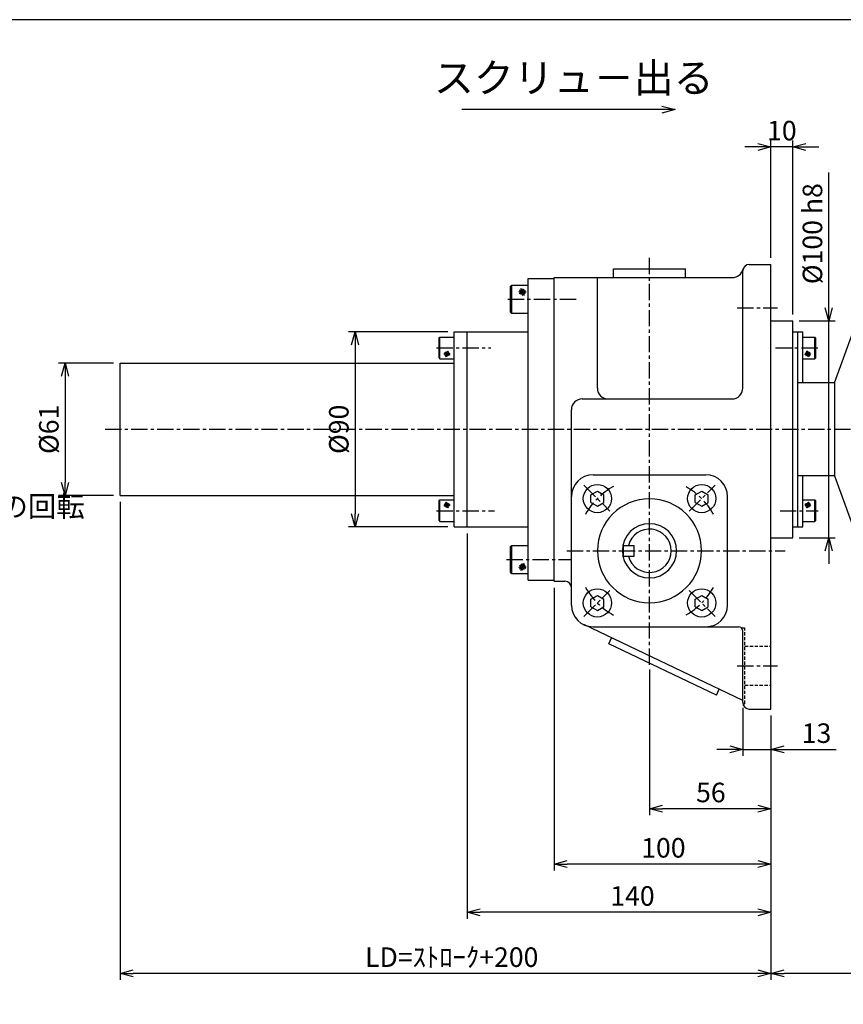
# Paper-space layout 'ﾚｲｱｳﾄ1' of a CAD drawing. Extents: x 4622 to 5850, y 2323 to 3162.
# Drawn here: x 5037 to 5417, y 2700 to 3154 of the extents above; entities that cross this region are included whole.
import ezdxf

# ---------------------------------------------------------------- set-up
doc = ezdxf.new("R2010")
doc.units = 0
doc.header["$LTSCALE"] = 6
doc.header["$PDMODE"] = 3
doc.linetypes.add('CENTER', pattern=[2, 1.25, -0.25, 0.25, -0.25])
doc.linetypes.add('HIDDEN', pattern=[0.375, 0.25, -0.125])
doc.layers.get('0').update_dxf_attribs({"linetype": 'CONTINUOUS'})
doc.layers.get('DEFPOINTS').update_dxf_attribs({"color": 5, "linetype": 'CONTINUOUS'})
for name, color, linetype in [('0OBJECT', 7, 'CONTINUOUS'), ('0中心線', 1, 'CENTER'), ('0細線', 4, 'CONTINUOUS'), ('0隠れ線', 2, 'HIDDEN')]:
    doc.layers.add(name, color=color, linetype=linetype)
doc.styles.add('BIGFONT', font='txt', dxfattribs={"bigfont": 'bigfont'})
doc.styles.add('EXTFONT', font='txt.shx', dxfattribs={"bigfont": 'bigfont.shx'})
doc.dimstyles.new('0003', dxfattribs={"dimscale": 3, "dimtxt": 3, "dimasz": 2, "dimexe": 1, "dimexo": 1, "dimgap": 1, "dimtad": 1, "dimzin": 9, "dimdsep": 46, "dimtxsty": 'EXTFONT', "dimblk": 'OPEN30', "dimcen": 3, "dimclrd": 4, "dimclre": 4, "dimclrt": 4, "dimadec": 0, "dimazin": 0, "dimtfac": 1, "dimtmove": 0, "dimatfit": 0, "dimldrblk": 'OPEN30', "dimfxl": 0, "dimtolj": 1, "dimtzin": 12, "dimarcsym": 0})

# ---------------------------------------------------------------- blocks, each defined once
blk = doc.blocks.new('_OPEN30')
at = {"color": 0, "linetype": 'ByBlock'}
for p, q in [((-1, 0.268), (0, 0)), ((0, 0), (-1, -0.268)), ((0, 0), (-1, 0))]:
    blk.add_line(p, q, dxfattribs=at)
blk = doc.blocks.new('*D68')
at = {"layer": '0OBJECT', "color": 4, "lineweight": -2}
for p, q in [((5565.85, 2950.33), (5565.85, 2711)), ((5383.75, 2832.83), (5383.75, 2711)), ((5559.85, 2714), (5389.75, 2714))]:
    blk.add_line(p, q, dxfattribs=at)
at = {"layer": 'DEFPOINTS', "color": 0}
for p in [(5565.85, 2953.33), (5383.75, 2835.83), (5383.75, 2714)]:
    blk.add_point(p, dxfattribs=at)
at = {"layer": '0OBJECT', "color": 4, "lineweight": -2, "xscale": 6, "yscale": 6, "zscale": 6, "rotation": 180}
blk.add_blockref('_OPEN30', (5383.75, 2714), dxfattribs=at)
at = {"layer": '0OBJECT', "color": 4, "lineweight": -2, "xscale": 6, "yscale": 6, "zscale": 6}
blk.add_blockref('_OPEN30', (5565.85, 2714), dxfattribs=at)
at = {"layer": '0OBJECT', "color": 4, "insert": (5476.6, 2721.5), "char_height": 9, "attachment_point": 5, "style": 'EXTFONT'}
blk.add_mtext('\\A1;min LI', dxfattribs=at)
blk = doc.blocks.new('*D69')
at = {"layer": '0OBJECT', "color": 4, "lineweight": -2}
for p, q in [((5083.75, 2931.33), (5083.75, 2711)), ((5383.75, 2832.83), (5383.75, 2711)), ((5377.75, 2714), (5089.75, 2714))]:
    blk.add_line(p, q, dxfattribs=at)
at = {"layer": 'DEFPOINTS', "color": 0}
for p in [(5083.75, 2934.33), (5383.75, 2835.83), (5083.75, 2714)]:
    blk.add_point(p, dxfattribs=at)
at = {"layer": '0OBJECT', "color": 4, "lineweight": -2, "xscale": 6, "yscale": 6, "zscale": 6, "rotation": 180}
blk.add_blockref('_OPEN30', (5083.75, 2714), dxfattribs=at)
at = {"layer": '0OBJECT', "color": 4, "lineweight": -2, "xscale": 6, "yscale": 6, "zscale": 6}
blk.add_blockref('_OPEN30', (5383.75, 2714), dxfattribs=at)
at = {"layer": '0OBJECT', "color": 4, "insert": (5236.59, 2721.5), "char_height": 9, "attachment_point": 5, "style": 'EXTFONT'}
blk.add_mtext('\\A1;LD=ｽﾄﾛｰｸ+200', dxfattribs=at)
blk = doc.blocks.new('*D70')
at = {"layer": '0OBJECT', "color": 4, "lineweight": -2}
for p, q in [((5370.75, 2836.46), (5370.75, 2814.26)), ((5383.75, 2832.83), (5383.75, 2814.26)), ((5364.75, 2817.26), (5358.75, 2817.26)), ((5370.75, 2817.26), (5383.75, 2817.26)), ((5389.75, 2817.26), (5413.75, 2817.26))]:
    blk.add_line(p, q, dxfattribs=at)
at = {"layer": 'DEFPOINTS', "color": 0}
for p in [(5370.75, 2839.46), (5383.75, 2835.83), (5370.75, 2817.26)]:
    blk.add_point(p, dxfattribs=at)
at = {"layer": '0OBJECT', "color": 4, "lineweight": -2, "xscale": 6, "yscale": 6, "zscale": 6}
blk.add_blockref('_OPEN30', (5370.75, 2817.26), dxfattribs=at)
at = {"layer": '0OBJECT', "color": 4, "lineweight": -2, "xscale": 6, "yscale": 6, "zscale": 6, "rotation": 180}
blk.add_blockref('_OPEN30', (5383.75, 2817.26), dxfattribs=at)
at = {"layer": '0OBJECT', "color": 4, "insert": (5404.75, 2824.76), "char_height": 9, "attachment_point": 5, "style": 'EXTFONT'}
blk.add_mtext('\\A1;13 ', dxfattribs=at)
blk = doc.blocks.new('*D71')
at = {"layer": '0OBJECT', "color": 4, "lineweight": -2}
for p, q in [((5327.75, 2854.12), (5327.75, 2786.92)), ((5383.75, 2832.83), (5383.75, 2786.92)), ((5377.75, 2789.92), (5333.75, 2789.92))]:
    blk.add_line(p, q, dxfattribs=at)
at = {"layer": 'DEFPOINTS', "color": 0}
for p in [(5327.75, 2857.12), (5383.75, 2835.83), (5327.75, 2789.92)]:
    blk.add_point(p, dxfattribs=at)
at = {"layer": '0OBJECT', "color": 4, "lineweight": -2, "xscale": 6, "yscale": 6, "zscale": 6, "rotation": 180}
blk.add_blockref('_OPEN30', (5327.75, 2789.92), dxfattribs=at)
at = {"layer": '0OBJECT', "color": 4, "lineweight": -2, "xscale": 6, "yscale": 6, "zscale": 6}
blk.add_blockref('_OPEN30', (5383.75, 2789.92), dxfattribs=at)
at = {"layer": '0OBJECT', "color": 4, "insert": (5356.04, 2797.42), "char_height": 9, "attachment_point": 5, "style": 'EXTFONT'}
blk.add_mtext('\\A1;56 ', dxfattribs=at)
blk = doc.blocks.new('*D72')
at = {"layer": '0OBJECT', "color": 4, "lineweight": -2}
for p, q in [((5283.75, 2891.83), (5283.75, 2761.41)), ((5383.75, 2832.83), (5383.75, 2761.41)), ((5377.75, 2764.41), (5289.75, 2764.41))]:
    blk.add_line(p, q, dxfattribs=at)
at = {"layer": 'DEFPOINTS', "color": 0}
for p in [(5283.75, 2894.83), (5383.75, 2835.83), (5283.75, 2764.41)]:
    blk.add_point(p, dxfattribs=at)
at = {"layer": '0OBJECT', "color": 4, "lineweight": -2, "xscale": 6, "yscale": 6, "zscale": 6, "rotation": 180}
blk.add_blockref('_OPEN30', (5283.75, 2764.41), dxfattribs=at)
at = {"layer": '0OBJECT', "color": 4, "lineweight": -2, "xscale": 6, "yscale": 6, "zscale": 6}
blk.add_blockref('_OPEN30', (5383.75, 2764.41), dxfattribs=at)
at = {"layer": '0OBJECT', "color": 4, "insert": (5334.16, 2771.91), "char_height": 9, "attachment_point": 5, "style": 'EXTFONT'}
blk.add_mtext('\\A1;100 ', dxfattribs=at)
blk = doc.blocks.new('*D73')
at = {"layer": '0OBJECT', "color": 4, "lineweight": -2}
for p, q in [((5243.75, 2916.83), (5243.75, 2739.22)), ((5383.75, 2832.83), (5383.75, 2739.22)), ((5377.75, 2742.22), (5249.75, 2742.22))]:
    blk.add_line(p, q, dxfattribs=at)
at = {"layer": 'DEFPOINTS', "color": 0}
for p in [(5243.75, 2919.83), (5383.75, 2835.83), (5243.75, 2742.22)]:
    blk.add_point(p, dxfattribs=at)
at = {"layer": '0OBJECT', "color": 4, "lineweight": -2, "xscale": 6, "yscale": 6, "zscale": 6, "rotation": 180}
blk.add_blockref('_OPEN30', (5243.75, 2742.22), dxfattribs=at)
at = {"layer": '0OBJECT', "color": 4, "lineweight": -2, "xscale": 6, "yscale": 6, "zscale": 6}
blk.add_blockref('_OPEN30', (5383.75, 2742.22), dxfattribs=at)
at = {"layer": '0OBJECT', "color": 4, "insert": (5319.89, 2749.72), "char_height": 9, "attachment_point": 5, "style": 'EXTFONT'}
blk.add_mtext('\\A1;140 ', dxfattribs=at)
blk = doc.blocks.new('*D74')
at = {"layer": '0OBJECT', "color": 4, "lineweight": -2}
for p, q in [((5234.75, 3009.83), (5189.05, 3009.83)), ((5192.05, 3003.83), (5192.05, 2925.83)), ((5234.75, 2919.83), (5189.05, 2919.83))]:
    blk.add_line(p, q, dxfattribs=at)
at = {"layer": 'DEFPOINTS', "color": 0}
for p in [(5237.75, 3009.83), (5192.05, 2919.83), (5237.75, 2919.83)]:
    blk.add_point(p, dxfattribs=at)
at = {"layer": '0OBJECT', "color": 4, "lineweight": -2, "xscale": 6, "yscale": 6, "zscale": 6}
for p, rotation in [((5192.05, 3009.83), 90), ((5192.05, 2919.83), 270)]:
    blk.add_blockref('_OPEN30', p, dxfattribs=dict(at, rotation=rotation))
at = {"layer": '0OBJECT', "color": 4, "insert": (5184.55, 2964.83), "char_height": 9, "attachment_point": 5, "rotation": 90, "style": 'EXTFONT'}
blk.add_mtext('\\A1;%%C90 ', dxfattribs=at)
blk = doc.blocks.new('*D75')
at = {"layer": '0OBJECT', "color": 4, "lineweight": -2}
for p, q in [((5080.75, 2995.33), (5055.4, 2995.33)), ((5058.4, 2989.33), (5058.4, 2940.33)), ((5080.75, 2934.33), (5055.4, 2934.33))]:
    blk.add_line(p, q, dxfattribs=at)
at = {"layer": 'DEFPOINTS', "color": 0}
for p in [(5083.75, 2995.33), (5058.4, 2934.33), (5083.75, 2934.33)]:
    blk.add_point(p, dxfattribs=at)
at = {"layer": '0OBJECT', "color": 4, "lineweight": -2, "xscale": 6, "yscale": 6, "zscale": 6}
for p, rotation in [((5058.4, 2995.33), 90), ((5058.4, 2934.33), 270)]:
    blk.add_blockref('_OPEN30', p, dxfattribs=dict(at, rotation=rotation))
at = {"layer": '0OBJECT', "color": 4, "insert": (5050.9, 2964.83), "char_height": 9, "attachment_point": 5, "rotation": 90, "style": 'EXTFONT'}
blk.add_mtext('\\A1;%%C61 ', dxfattribs=at)
blk = doc.blocks.new('*D76')
at = {"layer": '0OBJECT', "color": 4, "lineweight": -2}
for p, q in [((5410.36, 3020.83), (5410.36, 3083.23)), ((5396.75, 3014.83), (5413.36, 3014.83)), ((5410.36, 2914.83), (5410.36, 3014.83)), ((5396.75, 2914.83), (5413.36, 2914.83)), ((5410.36, 2908.83), (5410.36, 2902.83))]:
    blk.add_line(p, q, dxfattribs=at)
at = {"layer": 'DEFPOINTS', "color": 0}
for p in [(5393.75, 3014.83), (5393.75, 2914.83), (5410.36, 2914.83)]:
    blk.add_point(p, dxfattribs=at)
at = {"layer": '0OBJECT', "color": 4, "lineweight": -2, "xscale": 6, "yscale": 6, "zscale": 6}
for p, rotation in [((5410.36, 3014.83), 270), ((5410.36, 2914.83), 90)]:
    blk.add_blockref('_OPEN30', p, dxfattribs=dict(at, rotation=rotation))
at = {"layer": '0OBJECT', "color": 4, "insert": (5402.86, 3055.03), "char_height": 9, "attachment_point": 5, "rotation": 90, "style": 'EXTFONT'}
blk.add_mtext('\\A1;%%C100 h8', dxfattribs=at)
blk = doc.blocks.new('*D77')
at = {"layer": '0OBJECT', "color": 4, "lineweight": -2}
for p, q in [((5383.75, 3043.83), (5383.75, 3098.04)), ((5393.75, 3017.83), (5393.75, 3098.04)), ((5377.75, 3095.04), (5371.75, 3095.04)), ((5393.75, 3095.04), (5383.75, 3095.04)), ((5399.75, 3095.04), (5405.75, 3095.04))]:
    blk.add_line(p, q, dxfattribs=at)
at = {"layer": 'DEFPOINTS', "color": 0}
for p in [(5383.75, 3095.04), (5383.75, 3040.83), (5393.75, 3014.83)]:
    blk.add_point(p, dxfattribs=at)
at = {"layer": '0OBJECT', "color": 4, "lineweight": -2, "xscale": 6, "yscale": 6, "zscale": 6}
blk.add_blockref('_OPEN30', (5383.75, 3095.04), dxfattribs=at)
at = {"layer": '0OBJECT', "color": 4, "lineweight": -2, "xscale": 6, "yscale": 6, "zscale": 6, "rotation": 180}
blk.add_blockref('_OPEN30', (5393.75, 3095.04), dxfattribs=at)
at = {"layer": '0OBJECT', "color": 4, "insert": (5388.75, 3102.54), "char_height": 9, "attachment_point": 5, "style": 'EXTFONT'}
blk.add_mtext('\\A1;10 ', dxfattribs=at)

psp = doc.layouts.new('ﾚｲｱｳﾄ1')

# ---------------------------------------------------------------- linework, layer by layer
at = {"color": 7, "linetype": 'Continuous'}
for p, q in [((5283.75, 2964.831), (5283.75, 3034.831)), ((5303.75, 2983.831), (5303.75, 3034.831)), ((5398.35, 2997.331), (5403.95, 2997.331)), ((5291.75, 2908.831), (5291.75, 2932.831)), ((5363.75, 2908.831), (5363.75, 2933.831)), ((5263.75, 2910.831), (5264.25, 2911.331)), ((5315.75, 2906.331), (5315.75, 2908.831)), ((5315.75, 2906.331), (5320.75, 2906.331)), ((5320.75, 2906.331), (5320.75, 2908.831)), ((5351.8, 2881.301), (5354.83, 2883.051)), ((5373.75, 2835.831), (5383.75, 2835.831))]:
    psp.add_line(p, q, dxfattribs=at)
at = {"layer": '0OBJECT'}
for p, q in [((5311.18, 3038.831), (5344.33, 3038.831)), ((5311.18, 3034.831), (5311.18, 3038.831)), ((5344.33, 3034.831), (5344.33, 3038.831)), ((5370.75, 3035.831), (5370.75, 3037.831)), ((5373.75, 3040.831), (5383.75, 3040.831)), ((5383.75, 2964.831), (5383.75, 3040.831)), ((5271.75, 2964.831), (5271.75, 3034.331)), ((5271.75, 3034.331), (5283.75, 3034.331)), ((5283.75, 3034.831), (5366.004, 3034.831)), ((5370.75, 2983.831), (5370.75, 3035.831)), ((5263.75, 3030.831), (5264.25, 3031.331)), ((5263.75, 3018.831), (5263.75, 3030.831)), ((5264.25, 3018.331), (5264.25, 3031.331)), ((5264.25, 3031.331), (5271.75, 3031.331)), ((5263.75, 3018.831), (5264.25, 3018.331)), ((5264.25, 3018.331), (5271.75, 3018.331)), ((5383.75, 3014.831), (5393.75, 3014.831)), ((5393.75, 2914.831), (5393.75, 3014.831)), ((5237.75, 3009.831), (5271.75, 3009.831)), ((5237.75, 2964.831), (5237.75, 3009.831)), ((5243.75, 2964.831), (5243.75, 3009.831)), ((5393.75, 3009.831), (5398.35, 3009.831)), ((5396.05, 2919.831), (5396.05, 3009.831)), ((5398.35, 2986.301), (5398.35, 3009.831)), ((5413.05, 2986.301), (5422.53, 3012.331)), ((5230.75, 3006.931), (5231.15, 3007.331)), ((5230.75, 2997.731), (5230.75, 3006.931)), ((5231.15, 3007.331), (5237.75, 3007.331)), ((5398.35, 3007.331), (5403.95, 3007.331)), ((5403.95, 3007.331), (5404.35, 3006.931)), ((5404.35, 2997.731), (5404.35, 3006.931)), ((5230.75, 2997.731), (5231.15, 2997.331)), ((5231.15, 2997.331), (5237.75, 2997.331)), ((5403.95, 2997.331), (5404.35, 2997.731)), ((5083.75, 2995.331), (5237.75, 2995.331)), ((5083.75, 2934.331), (5083.75, 2995.331)), ((5413.05, 2986.301), (5396.05, 2986.301)), ((5413.05, 2986.301), (5413.05, 2943.331)), ((5296.75, 2978.831), (5365.75, 2978.831)), ((5291.75, 2932.831), (5291.75, 2973.831)), ((5237.75, 2919.831), (5237.75, 2964.831)), ((5243.75, 2919.831), (5243.75, 2964.831)), ((5271.75, 2895.331), (5271.75, 2964.831)), ((5283.75, 2894.831), (5283.75, 2964.831)), ((5383.75, 2835.831), (5383.75, 2964.831)), ((5301.75, 2943.831), (5353.75, 2943.831)), ((5413.05, 2943.331), (5396.05, 2943.331)), ((5398.35, 2919.831), (5398.35, 2943.331)), ((5413.05, 2943.331), (5422.53, 2917.331)), ((5083.75, 2934.331), (5237.75, 2934.331)), ((5230.75, 2931.931), (5231.15, 2932.331)), ((5231.15, 2932.331), (5237.75, 2932.331)), ((5300.68, 2934.631), (5303.73, 2936.381)), ((5300.68, 2931.131), (5300.68, 2934.631)), ((5303.73, 2936.381), (5306.75, 2934.631)), ((5306.75, 2931.131), (5306.75, 2934.631)), ((5348.78, 2934.631), (5351.8, 2936.381)), ((5348.78, 2931.131), (5348.78, 2934.631)), ((5351.8, 2936.381), (5354.83, 2934.631)), ((5354.83, 2931.131), (5354.83, 2934.631)), ((5398.35, 2932.331), (5403.95, 2932.331)), ((5403.95, 2932.331), (5404.35, 2931.931)), ((5230.75, 2922.731), (5230.75, 2931.931)), ((5300.68, 2931.131), (5303.73, 2929.381)), ((5303.73, 2929.381), (5306.75, 2931.131)), ((5348.78, 2931.131), (5351.8, 2929.381)), ((5351.8, 2929.381), (5354.83, 2931.131)), ((5404.35, 2922.731), (5404.35, 2931.931)), ((5230.75, 2922.731), (5231.15, 2922.331)), ((5231.15, 2922.331), (5237.75, 2922.331)), ((5237.75, 2919.831), (5271.75, 2919.831)), ((5393.75, 2919.831), (5398.35, 2919.831)), ((5398.35, 2922.331), (5403.95, 2922.331)), ((5403.95, 2922.331), (5404.35, 2922.731)), ((5383.75, 2914.831), (5393.75, 2914.831)), ((5263.75, 2898.831), (5263.75, 2910.831)), ((5264.25, 2898.331), (5264.25, 2911.331)), ((5264.25, 2911.331), (5271.75, 2911.331)), ((5315.75, 2908.831), (5315.75, 2911.331)), ((5315.75, 2911.331), (5320.75, 2911.331)), ((5320.75, 2908.831), (5320.75, 2911.331)), ((5291.75, 2883.831), (5291.75, 2908.831)), ((5363.75, 2883.831), (5363.75, 2908.831)), ((5263.75, 2898.831), (5264.25, 2898.331)), ((5264.25, 2898.331), (5271.75, 2898.331)), ((5271.75, 2895.331), (5283.75, 2895.331)), ((5283.75, 2894.831), (5288.75, 2894.831)), ((5300.68, 2886.551), (5303.73, 2888.301)), ((5303.73, 2888.301), (5306.75, 2886.551)), ((5348.78, 2886.551), (5351.8, 2888.301)), ((5351.8, 2888.301), (5354.83, 2886.551)), ((5300.68, 2883.051), (5300.68, 2886.551)), ((5300.68, 2883.051), (5303.73, 2881.301)), ((5303.73, 2881.301), (5306.75, 2883.051)), ((5306.75, 2883.051), (5306.75, 2886.551)), ((5348.78, 2883.051), (5348.78, 2886.551)), ((5348.78, 2883.051), (5351.8, 2881.301)), ((5354.83, 2883.051), (5354.83, 2886.551)), ((5370.75, 2839.831), (5297.444, 2874.806)), ((5301.75, 2873.831), (5351.75, 2873.831)), ((5351.75, 2873.831), (5368.75, 2873.831)), ((5370.75, 2840.201), (5370.75, 2871.831)), ((5308.988, 2865.974), (5310.28, 2868.682)), ((5358.627, 2842.291), (5308.988, 2865.974)), ((5358.627, 2842.291), (5359.919, 2844.998)), ((5370.75, 2838.831), (5370.75, 2840.201))]:
    psp.add_line(p, q, dxfattribs=at)
at = {"layer": '0OBJECT', "ltscale": 2}
psp.add_lwpolyline([(4663.605, 2322.675), (5836.605, 2322.675), (5836.605, 3153.675), (4663.605, 3153.675)], close=True, dxfattribs=at)
at = {"layer": '0OBJECT'}
for centre in [(5303.73, 2932.881), (5351.8, 2932.881), (5303.73, 2884.801), (5351.8, 2884.801)]:
    psp.add_circle(centre, 6.5, dxfattribs=at)
for centre, radius, start, end in [((5366.004, 3039.831), 5, 270, 345.52323), ((5373.75, 3037.831), 3, 90, 180), ((5308.75, 2983.831), 5, 180, 270), ((5365.75, 2983.831), 5, 270, 0), ((5296.75, 2973.831), 5, 90, 180), ((5301.75, 2933.831), 10, 90, 180), ((5353.75, 2933.831), 10, 0, 90), ((5327.75, 2908.831), 24, 0, 180), ((5327.75, 2908.831), 12.5, 0, 180), ((5327.75, 2908.831), 10, 0, 165.50462), ((5327.75, 2908.831), 24, 180, 0), ((5327.75, 2908.831), 12.5, 180, 0), ((5327.75, 2908.831), 10, 194.49537, 0), ((5288.75, 2891.831), 3, 0, 90), ((5301.75, 2883.831), 10, 180, 270), ((5353.75, 2883.831), 10, 270, 0), ((5368.75, 2871.831), 2, 0, 90), ((5373.75, 2838.831), 3, 180, 270)]:
    psp.add_arc(centre, radius, start, end, dxfattribs=at)
at = {"layer": '0中心線'}
for p, q in [((5327.75, 2856.34), (5327.75, 3045.142)), ((5262.43, 3024.831), (5294.6, 3024.831)), ((5368.2, 3020.831), (5386.7, 3020.831)), ((5229.58, 3002.331), (5254.682, 3002.331)), ((5385.793, 3002.331), (5405.55, 3002.331)), ((5076.859, 2964.831), (5572.085, 2964.831)), ((5297.53, 2939.051), (5309.5, 2927.101)), ((5346.03, 2927.101), (5357.98, 2939.051)), ((5229.58, 2927.331), (5256.278, 2927.331)), ((5387.921, 2927.331), (5405.55, 2927.331)), ((5289.68, 2908.831), (5390.236, 2908.831)), ((5261.83, 2904.831), (5291.939, 2904.831)), ((5297.53, 2878.601), (5309.5, 2890.581)), ((5346.03, 2890.581), (5357.98, 2878.601)), ((5368.2, 2855.831), (5386.7, 2855.831))]:
    psp.add_line(p, q, dxfattribs=at)
for start, end in [(119.06769, 150.38056), (29.83683, 60.14856), (209.61943, 240.91592), (299.86821, 330.1924)]:
    psp.add_arc((5327.75, 2908.831), 34, start, end, dxfattribs=at)
at = {"layer": '0細線'}
for p, q in [((5267.45, 3028.481), (5270.08, 3026.731)), ((5267.8, 3027.331), (5269.23, 3029.801)), ((5267.88, 3029.131), (5270.5, 3027.401)), ((5268.33, 3029.801), (5270.95, 3028.081)), ((5268.5, 3026.931), (5269.93, 3029.401)), ((5269.18, 3026.531), (5270.6, 3029.001)), ((5231.15, 2997.331), (5231.15, 3007.331)), ((5403.95, 2997.331), (5403.95, 3007.331)), ((5233.03, 2999.431), (5235.13, 3000.831)), ((5233.88, 3000.681), (5235, 2998.681)), ((5234.43, 3000.981), (5235.55, 2999.001)), ((5399.55, 2998.981), (5400.7, 3000.981)), ((5399.98, 3000.801), (5402.08, 2999.431)), ((5400.1, 2998.681), (5401.25, 3000.651)), ((5233.3, 3000.351), (5234.45, 2998.381)), ((5233.38, 2998.901), (5235.48, 3000.281)), ((5233.73, 2998.381), (5235.83, 2999.751)), ((5399.28, 2999.731), (5401.38, 2998.351)), ((5399.63, 3000.281), (5401.73, 2998.881)), ((5400.65, 2998.351), (5401.8, 3000.331)), ((5231.15, 2922.331), (5231.15, 2932.331)), ((5403.95, 2922.331), (5403.95, 2932.331)), ((5233.03, 2930.231), (5235.13, 2928.851)), ((5233.3, 2929.331), (5234.45, 2931.301)), ((5233.38, 2930.751), (5235.48, 2929.381)), ((5233.73, 2931.301), (5235.83, 2929.931)), ((5233.88, 2929.001), (5235, 2930.981)), ((5234.43, 2928.681), (5235.55, 2930.651)), ((5399.28, 2929.911), (5401.38, 2931.281)), ((5399.55, 2930.661), (5400.7, 2928.661)), ((5399.63, 2929.361), (5401.73, 2930.761)), ((5399.98, 2928.831), (5402.08, 2930.211)), ((5400.1, 2930.961), (5401.25, 2928.981)), ((5400.65, 2931.281), (5401.8, 2929.311)), ((5267.45, 2901.201), (5270.08, 2902.931)), ((5267.8, 2902.351), (5269.23, 2899.881)), ((5267.88, 2900.531), (5270.5, 2902.251)), ((5268.33, 2899.881), (5270.95, 2901.601)), ((5268.5, 2902.751), (5269.93, 2900.251)), ((5269.18, 2903.151), (5270.6, 2900.651))]:
    psp.add_line(p, q, dxfattribs=at)
at = {"layer": '0隠れ線'}
for p, q in [((5370.073, 2873.331), (5371.75, 2873.331)), ((5371.75, 2838.331), (5371.75, 2873.331)), ((5371.75, 2864.831), (5383.75, 2864.831)), ((5371.75, 2846.831), (5383.75, 2846.831)), ((5370.792, 2838.331), (5371.75, 2838.331))]:
    psp.add_line(p, q, dxfattribs=at)

# ---------------------------------------------------------------- texts
at = {"color": 4, "linetype": 'Continuous', "style": 'BIGFONT'}
for s, height, p in [('スクリュ－出る', 13.5, (5228.393, 3120.114)), ('時計方向の回転', 9.6, (4975.767, 2924.491))]:
    psp.add_text(s, height=height, dxfattribs=at).set_placement(p)

# ---------------------------------------------------------------- dimensions: what is measured, and where the dimension line sits
at = {"layer": '0OBJECT'}
for base, p1, p2, picture, middle in [((5383.75, 3095.041), (5393.75, 3014.831), (5383.75, 3040.831), '*D77', (5388.75, 3095.041)), ((5243.75, 2742.22), (5383.75, 2835.831), (5243.75, 2919.831), '*D73', (5319.888, 2742.22)), ((5283.75, 2764.408), (5383.75, 2835.831), (5283.75, 2894.831), '*D72', (5334.165, 2764.408)), ((5327.75, 2789.923), (5383.75, 2835.831), (5327.75, 2857.122), '*D71', (5356.044, 2789.923)), ((5370.75, 2817.26), (5383.75, 2835.831), (5370.75, 2839.455), '*D70', (5404.75, 2817.26))]:
    dim = psp.add_linear_dim(base=base, p1=p1, p2=p2, dimstyle='0003', override={"dimpost": ' '}, dxfattribs=at)
    dim.commit()
    dim.dimension.update_dxf_attribs({"geometry": picture, "text_midpoint": middle, "dimtype": 160})
dim = psp.add_linear_dim(base=(5410.355, 2914.831), p1=(5393.75, 3014.831), p2=(5393.75, 2914.831), angle=90, text='%%C<>h8', dimstyle='0003', override={"dimpost": ' '}, dxfattribs=at)
dim.commit()
dim.dimension.update_dxf_attribs({"geometry": '*D76', "text_midpoint": (5410.355, 3055.031), "dimtype": 160})
for base, p1, p2, picture, middle in [((5192.055, 2919.831), (5237.75, 3009.831), (5237.75, 2919.831), '*D74', (5184.555, 2964.831)), ((5058.403, 2934.331), (5083.75, 2995.331), (5083.75, 2934.331), '*D75', (5050.903, 2964.831))]:
    dim = psp.add_linear_dim(base=base, p1=p1, p2=p2, angle=90, text='%%C<>', dimstyle='0003', override={"dimpost": ' '}, dxfattribs=at)
    dim.commit()
    dim.dimension.update_dxf_attribs({"geometry": picture, "text_midpoint": middle})
for base, p1, p2, text, picture, middle in [((5383.75, 2713.995), (5565.85, 2953.331), (5383.75, 2835.831), 'min LI', '*D68', (5476.6, 2713.995)), ((5083.75, 2713.995), (5383.75, 2835.831), (5083.75, 2934.331), 'LD=ｽﾄﾛｰｸ+200', '*D69', (5236.59, 2713.995))]:
    dim = psp.add_linear_dim(base=base, p1=p1, p2=p2, text=text, dimstyle='0003', override={"dimpost": ' '}, dxfattribs=at)
    dim.commit()
    dim.dimension.update_dxf_attribs({"geometry": picture, "text_midpoint": middle, "dimtype": 160})

# ---------------------------------------------------------------- leaders
psp.add_leader([(5339.507, 3112.227), (5241.269, 3112.227)], dimstyle='0003', override={"dimgap": 1, "dimtad": 1}, dxfattribs=at)

doc.saveas('drawing.dxf')
